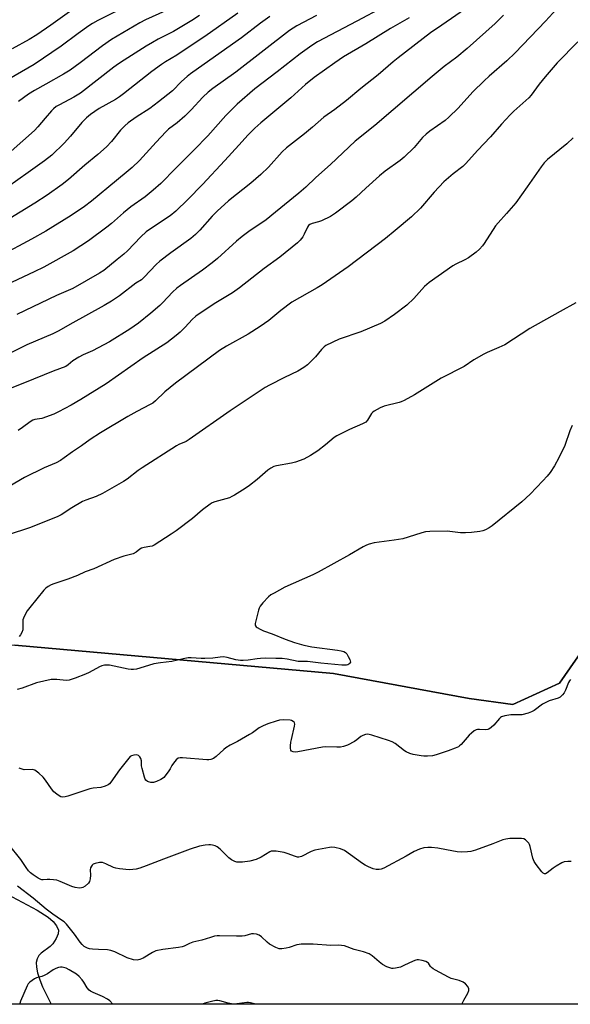
# Model space of a CAD drawing. Units: inches. Extents: x 1243771 to 1249771, y 585451 to 589452.
# Drawn here: x 1245990 to 1246208, y 585452 to 585842 of the extents above; entities that cross this region are included whole.
import ezdxf

# ---------------------------------------------------------------- set-up
doc = ezdxf.new("R2010")
doc.units = ezdxf.units.IN
doc.header["$MEASUREMENT"] = 0
for name, color, linetype in [('HYDRO-Single Line Stream', 4, 'Continuous'), ('NTRL-Farm Land', 3, 'Continuous'), ('NTRL-Trees', 3, 'Continuous'), ('Undefined', 1, 'Continuous')]:
    doc.layers.add(name, color=color, linetype=linetype)

msp = doc.modelspace()

# ---------------------------------------------------------------- linework, layer by layer
at = {"layer": 'HYDRO-Single Line Stream'}
msp.add_lwpolyline([(1245984.72, 585495.33), (1245996.7, 585488.95), (1246001.04, 585486.14), (1246003.01, 585484.48), (1246004.4, 585482.79), (1246005.09, 585481.08), (1246005.02, 585479.61), (1246004.22, 585477.78), (1246002.85, 585475.59), (1246001.78, 585474.54), (1245998.29, 585471.94), (1245997.27, 585470.96), (1245996.61, 585469.7), (1245996.34, 585468.14), (1245996.42, 585466.35), (1245996.86, 585464.05), (1245997.72, 585461.28), (1245998.83, 585458.48), (1246002.21, 585451.68)], dxfattribs=at)
at = {"layer": 'NTRL-Farm Land'}
msp.add_polyline3d([(1246287.98, 585870.87, 0), (1246289.93, 585839.7, 0), (1246242.82, 585770.28, 0), (1246232.72, 585666.98, 0), (1246227.56, 585630.54, 0), (1246215.24, 585595.63, 0), (1246203.68, 585579, 0), (1246185.22, 585570.51, 0), (1246167.9, 585572.98, 0), (1246114.12, 585582.83, 0), (1245987.87, 585594.07, 0)], dxfattribs=at)
at = {"layer": 'NTRL-Trees'}
msp.add_lwpolyline([(1246770.79, 585451.6), (1245749.09, 585451.71), (1245780.84, 585490.17), (1245883.14, 585585.36), (1245920.3, 585594.02), (1245949.47, 585594.89), (1245987.87, 585594.07), (1246114.12, 585582.83), (1246167.9, 585572.98), (1246185.22, 585570.51), (1246203.68, 585579), (1246215.24, 585595.63), (1246214.4, 585675.62), (1246227.38, 585782.7), (1246272.8, 585850.83), (1246292.27, 585938.44), (1246314.98, 586009.82), (1246370.14, 586120.14), (1246415.57, 586194.76)], dxfattribs=at)
at = {"layer": 'Undefined'}
for points, elevation in [([(1246133.83, 585847.31), (1246123.43, 585841.72), (1246107.75, 585833.51), (1246105.52, 585832.11), (1246100.92, 585828.8), (1246091.8, 585821.61), (1246082.99, 585814.85), (1246075.98, 585808.8), (1246071.47, 585804.33), (1246064.27, 585796.27), (1246058.85, 585790.67), (1246051.59, 585783.47), (1246045.69, 585777.38), (1246042.71, 585774.65), (1246039.54, 585772.08), (1246033.83, 585768.06), (1246030.94, 585765.68), (1246026.11, 585761.43), (1246024.26, 585759.99), (1246016.99, 585754.53), (1246010.94, 585750.59), (1245999.29, 585744.17), (1245995.45, 585742.26), (1245971.41, 585731.08)], 606), ([(1246034.09, 585848.64), (1246020.73, 585842.05), (1246018.62, 585840.88), (1246017.21, 585839.94), (1246012.92, 585836.82), (1246006.25, 585831.76), (1245995.54, 585824.53), (1245982.9, 585817.26)], 618), ([(1246076.27, 585844.97), (1246063.1, 585835.71), (1246056.56, 585831.28), (1246052.01, 585828.29), (1246047.59, 585825.66), (1246045.97, 585824.57), (1246042.17, 585821.8), (1246030.95, 585812.88), (1246029.33, 585811.68), (1246027.67, 585810.66), (1246021.3, 585807.06), (1246017.76, 585804.73), (1246016.24, 585803.41), (1246014.38, 585801.58), (1246009.91, 585796.09), (1246007.32, 585793.3), (1246002.53, 585788.61), (1245999.62, 585786.32), (1245993.04, 585781.71), (1245984.97, 585775.82)], 612), ([(1246168.22, 585847.85), (1246157.03, 585840.19), (1246152.65, 585837.07), (1246139.84, 585827.23), (1246137.75, 585825.56), (1246131.88, 585820.4), (1246125.02, 585815.03), (1246119.24, 585810.21), (1246114.61, 585806.67), (1246110.37, 585803.63), (1246105.8, 585799.64), (1246102.58, 585796.98), (1246095.5, 585791.54), (1246093.79, 585789.9), (1246088.39, 585783.79), (1246085.39, 585780.94), (1246081.34, 585777.45), (1246072.5, 585770.38), (1246068.05, 585766.39), (1246066.01, 585764.3), (1246061.09, 585758.79), (1246059.48, 585757.12), (1246057.61, 585755.56), (1246049.64, 585749.85), (1246045.31, 585746.53), (1246043.89, 585745.21), (1246039.07, 585740.12), (1246038, 585739.14), (1246035.83, 585737.72), (1246029.33, 585732.77), (1246026.14, 585730.67), (1246023.23, 585728.97), (1246009.56, 585721.4), (1246005.31, 585718.92), (1246002.94, 585717.7), (1245992.6, 585713.25), (1245985.98, 585709.99)], 602), ([(1246012.2, 585847.41), (1246002.12, 585840.14), (1245996.5, 585836.36), (1245993.45, 585834.49), (1245986.76, 585830.81)], 620), ([(1246204, 585848.15), (1246198.12, 585841.78), (1246186.18, 585829.2), (1246182.8, 585825.94), (1246175.87, 585819.91), (1246173.88, 585818.05), (1246169.43, 585813.67), (1246163.55, 585807.24), (1246159.88, 585803.58), (1246158.38, 585802.34), (1246152.31, 585798.03), (1246150.86, 585796.92), (1246149.48, 585795.55), (1246146.11, 585791.59), (1246142.12, 585787.81), (1246140.54, 585786.51), (1246134.67, 585782.16), (1246132.42, 585780.32), (1246126.9, 585775.41), (1246123.15, 585771.88), (1246121.46, 585770.41), (1246114.9, 585765.53), (1246112.96, 585764.25), (1246109.35, 585762.48), (1246108.23, 585762.13), (1246105.67, 585761.51), (1246104.77, 585761.11), (1246104.24, 585760.63), (1246103.79, 585759.98), (1246102.51, 585757.16), (1246101.96, 585756.17), (1246100.88, 585754.81), (1246099.88, 585753.76), (1246092.81, 585748.08), (1246086.69, 585743.53), (1246076.91, 585735.87), (1246074.14, 585733.96), (1246067.51, 585729.93), (1246062.47, 585726.71), (1246059.52, 585724.67), (1246058.06, 585723.38), (1246055.36, 585720.35), (1246053.39, 585718.33), (1246051.81, 585717.01), (1246048.05, 585714.13), (1246038.72, 585708.16), (1246023.97, 585697.86), (1246013.95, 585691.57), (1246010.21, 585689.4), (1246005.1, 585686.68), (1246003.24, 585685.83), (1245998.5, 585684.12), (1245995.77, 585683.63), (1245994.89, 585683.34), (1245993.95, 585682.8), (1245990.9, 585680.46), (1245989.15, 585679.34)], 598), ([(1246047.48, 585845.88), (1246039.68, 585842.22), (1246037.38, 585841.04), (1246026.17, 585834.44), (1246022.53, 585831.97), (1246013.69, 585825.17), (1246009.73, 585822.28), (1246007.12, 585820.68), (1246000.15, 585816.69), (1245995.61, 585814.2), (1245993.26, 585812.77), (1245989.27, 585809.89)], 616), ([(1246088.92, 585843.56), (1246085.23, 585840.95), (1246077.63, 585835.19), (1246071.85, 585830.98), (1246057.51, 585820.87), (1246056.14, 585819.76), (1246053.93, 585817.79), (1246050.27, 585814.16), (1246044.73, 585809.68), (1246041.28, 585807.11), (1246035.91, 585803.71), (1246032.7, 585801.36), (1246031.38, 585800.16), (1246029.71, 585798.45), (1246026.09, 585793.96), (1246024.15, 585791.88), (1246020.73, 585788.82), (1246015.62, 585784.59), (1246009.04, 585778.93), (1246006.61, 585776.97), (1246000.67, 585772.64), (1245995.81, 585769.5), (1245979.95, 585759.84)], 610), ([(1246181.58, 585844.11), (1246178.23, 585840.79), (1246167.15, 585830.83), (1246163.02, 585827.52), (1246158.06, 585823.71), (1246153.27, 585819.78), (1246130.49, 585800.37), (1246122.67, 585794.06), (1246112.95, 585784.82), (1246107.19, 585779.71), (1246103.13, 585775.85), (1246100.44, 585773.51), (1246091.12, 585766.01), (1246087.44, 585762.96), (1246080.52, 585758.25), (1246077.93, 585756.35), (1246075.73, 585754.48), (1246068.14, 585747.5), (1246066.1, 585745.79), (1246062.2, 585742.92), (1246053.47, 585736.88), (1246052.06, 585735.83), (1246050.34, 585734.25), (1246046.52, 585730.1), (1246045.3, 585728.87), (1246041.71, 585725.86), (1246036.81, 585721.96), (1246033.35, 585719.56), (1246025.37, 585714.46), (1246018.64, 585710.94), (1246014.96, 585709.38), (1246013.2, 585708.44), (1246010.77, 585706.97), (1246008.91, 585705.32), (1246008, 585704.74), (1246003.01, 585702.83), (1245991.62, 585698.16), (1245980.13, 585693.73)], 600), ([(1246107.35, 585844.01), (1246099.61, 585839.87), (1246098.15, 585838.98), (1246096.74, 585838.01), (1246075.41, 585821.51), (1246066.34, 585815.01), (1246064.51, 585813.53), (1246062.36, 585811.55), (1246057.68, 585806.55), (1246055.2, 585804.07), (1246052.14, 585801.46), (1246048.78, 585798.85), (1246047.62, 585797.82), (1246043.81, 585793.79), (1246037.25, 585786.5), (1246034.31, 585783.64), (1246032.79, 585782.32), (1246028.08, 585778.55), (1246018.25, 585770.37), (1246015.39, 585768.19), (1246010.09, 585764.66), (1246000.05, 585758.43), (1245994.43, 585755.27), (1245982.13, 585748.57)], 608), ([(1246061.07, 585844.01), (1246058.04, 585842.03), (1246050.73, 585837.68), (1246044.62, 585834.57), (1246042.38, 585833.32), (1246039.89, 585831.81), (1246031.19, 585826.26), (1246028.96, 585824.8), (1246027.06, 585823.43), (1246013.83, 585813.14), (1246011.18, 585811.56), (1246005.46, 585808.6), (1246004.22, 585807.86), (1246003.11, 585806.99), (1246002.31, 585806.16), (1245999.84, 585803.3), (1245996.97, 585799.76), (1245995.61, 585798.32), (1245986.39, 585790.21)], 614), ([(1246144.1, 585843.04), (1246136.68, 585838.81), (1246126.95, 585832.77), (1246118.12, 585827.53), (1246114.63, 585825.2), (1246106.5, 585819.39), (1246103.08, 585816.61), (1246097.17, 585811.31), (1246085.35, 585801.41), (1246082.97, 585799.26), (1246080.35, 585796.63), (1246076.59, 585792.6), (1246071.1, 585786.44), (1246062.18, 585776.86), (1246056.45, 585770.98), (1246051.66, 585766.29), (1246049.36, 585764.43), (1246041.95, 585759.56), (1246039.92, 585758.09), (1246037.76, 585756.1), (1246032.42, 585750.64), (1246030.97, 585749.27), (1246028.42, 585747.11), (1246023.04, 585742.86), (1246021.43, 585741.72), (1246010.79, 585735.61), (1246004.39, 585732.87), (1245988.59, 585725.28)], 604), ([(1246210.95, 585833.59), (1246202.8, 585825.19), (1246198.05, 585819.63), (1246195.72, 585816.72), (1246192.46, 585812.35), (1246191.61, 585811.34), (1246190.43, 585810.2), (1246185.66, 585806.05), (1246184.18, 585804.61), (1246180.76, 585800.92), (1246176.32, 585795.84), (1246171.18, 585790.43), (1246166.63, 585785.2), (1246165.36, 585784.03), (1246161.64, 585781.14), (1246157.87, 585778.03), (1246154.03, 585773.84), (1246148.62, 585767.57), (1246145.06, 585764.16), (1246138.65, 585758.62), (1246134.77, 585755.51), (1246119.94, 585744.28), (1246109.66, 585737.09), (1246107.69, 585735.87), (1246097.64, 585730.27), (1246093.21, 585726.97), (1246088.44, 585722.92), (1246085.1, 585720.52), (1246080.32, 585717.55), (1246071.72, 585712.77), (1246068.95, 585711.06), (1246051.46, 585698.13), (1246047.33, 585694.61), (1246043.56, 585691.05), (1246042.5, 585690.19), (1246041.49, 585689.59), (1246036.24, 585686.86), (1246032.62, 585684.84), (1246021.81, 585678.35), (1246017.64, 585675.69), (1246014.29, 585673.25), (1246010.72, 585670.87), (1246007.41, 585668.4), (1246005.94, 585667.46), (1246004.14, 585666.51), (1245999.48, 585664.44), (1245991.7, 585660.59), (1245983.26, 585655.74)], 596), ([(1246209.17, 585795.4), (1246206.62, 585793.05), (1246198.98, 585786.84), (1246197.65, 585785.5), (1246196.44, 585783.92), (1246190.97, 585775.94), (1246186.38, 585769.68), (1246182.74, 585765.37), (1246179.38, 585761.78), (1246178.3, 585760.47), (1246173.93, 585753.48), (1246173.23, 585752.54), (1246172.03, 585751.26), (1246170.72, 585750.1), (1246167.61, 585747.88), (1246166.24, 585747.08), (1246162.64, 585745.34), (1246161.41, 585744.66), (1246155.67, 585740.55), (1246152.07, 585738.1), (1246150.22, 585736.46), (1246145.95, 585731.7), (1246143.17, 585729.1), (1246138.27, 585725.31), (1246134.48, 585722.75), (1246132.71, 585721.82), (1246124.93, 585718.51), (1246116.35, 585715.53), (1246111.11, 585713), (1246110.39, 585712.51), (1246109.33, 585711.49), (1246107, 585708.53), (1246105.98, 585707.44), (1246103.83, 585705.39), (1246102.43, 585704.33), (1246099.95, 585702.83), (1246094.78, 585700.39), (1246088.83, 585697.33), (1246087.07, 585696.33), (1246073.19, 585687.14), (1246056.99, 585675.72), (1246055.76, 585675), (1246052.89, 585673.73), (1246051.93, 585673.21), (1246038.28, 585664.51), (1246036.66, 585663.37), (1246032.34, 585660), (1246030.85, 585659.02), (1246022.59, 585654.26), (1246020.02, 585653.16), (1246015.99, 585651.69), (1246014.67, 585651.08), (1246010.46, 585648.61), (1246006.19, 585645.86), (1246004.66, 585645.05), (1245993.64, 585640.63), (1245985.12, 585637.93)], 594), ([(1246208.78, 585681.33), (1246207.84, 585679.23), (1246205.84, 585673.39), (1246203.52, 585668.52), (1246201.76, 585665.29), (1246200.04, 585662.67), (1246198.83, 585661.17), (1246197.13, 585659.29), (1246192.08, 585653.98), (1246188.8, 585651.02), (1246177.05, 585641.48), (1246175.88, 585640.62), (1246174.36, 585639.86), (1246173.3, 585639.47), (1246172.13, 585639.24), (1246168.85, 585638.86), (1246166.49, 585638.73), (1246164.44, 585638.74), (1246159.26, 585639.34), (1246152.37, 585639.18), (1246150.59, 585639.07), (1246149.17, 585638.74), (1246143.73, 585636.93), (1246141.59, 585636.34), (1246138.22, 585635.74), (1246130.22, 585634.7), (1246128.3, 585634.25), (1246127.24, 585633.82), (1246125.92, 585633.13), (1246120.51, 585629.95), (1246108.08, 585623.05), (1246105.96, 585622.03), (1246094.81, 585617.09), (1246090.56, 585614.77), (1246089.33, 585614.03), (1246088.43, 585613.31), (1246086.19, 585610.95), (1246085.08, 585609.58), (1246084.7, 585608.81), (1246084.43, 585607.97), (1246083.15, 585602.77), (1246083.11, 585602.24), (1246083.21, 585601.77), (1246083.48, 585601.41), (1246083.89, 585601.1), (1246085.1, 585600.43), (1246086.41, 585599.84), (1246089.83, 585598.65), (1246094.98, 585596.53), (1246098.67, 585595.24), (1246102.33, 585594.13), (1246105.58, 585593.43), (1246115.76, 585592.18), (1246117.15, 585591.9), (1246118.22, 585591.58), (1246118.89, 585591.22), (1246119.42, 585590.66), (1246120.02, 585589.68), (1246120.64, 585588.39), (1246120.79, 585587.88), (1246120.82, 585587.4), (1246120.67, 585587.01), (1246120.22, 585586.52), (1246119.8, 585586.31), (1246119.32, 585586.19), (1246117.42, 585586.14), (1246109.1, 585586.99), (1246103.86, 585587.64), (1246100.12, 585587.59), (1246095.72, 585588.59), (1246093.76, 585588.86), (1246091.28, 585588.8), (1246087.24, 585588.91), (1246085.25, 585588.84), (1246083.85, 585588.71), (1246080.3, 585588.13), (1246078.38, 585587.99), (1246077.23, 585588.06), (1246075.49, 585588.34), (1246071.99, 585589.25), (1246070.58, 585589.43), (1246069.15, 585589.41), (1246066.28, 585589), (1246063.08, 585588.79), (1246061.71, 585588.79), (1246057.72, 585589.05), (1246056.56, 585589.04), (1246054.58, 585588.7), (1246050, 585587.58), (1246045.52, 585587.1), (1246042.93, 585586.72), (1246037.38, 585585), (1246036.01, 585584.64), (1246034.92, 585584.46), (1246033.89, 585584.44), (1246032.81, 585584.55), (1246025.28, 585586.14), (1246024.44, 585586.22), (1246023.33, 585586.12), (1246022.25, 585585.86), (1246021.44, 585585.55), (1246017.24, 585583.29), (1246015.89, 585582.67), (1246011.76, 585581.02), (1246009.36, 585580.27), (1246008.11, 585580.14), (1246004.48, 585580.48), (1246003.05, 585580.51), (1246002.18, 585580.44), (1245996.35, 585579.14), (1245990.72, 585577.1), (1245988.79, 585576.59)], 590), ([(1246208.03, 585580.44), (1246207.68, 585580.03), (1246207.27, 585579.29), (1246206.09, 585576.29), (1246205.59, 585575.23), (1246204.98, 585574.37), (1246204.43, 585573.82), (1246203.99, 585573.51), (1246203.19, 585573.14), (1246199.59, 585571.97), (1246198.29, 585571.42), (1246197.02, 585570.65), (1246193.66, 585568.24), (1246192.67, 585567.62), (1246191.32, 585567.11), (1246188.76, 585566.52), (1246187.9, 585566.44), (1246185.28, 585566.49), (1246184.41, 585566.44), (1246182.1, 585566.09), (1246180.74, 585565.71), (1246180.28, 585565.43), (1246179.88, 585565.06), (1246177.69, 585562.39), (1246176.65, 585561.47), (1246175.77, 585560.85), (1246175.29, 585560.64), (1246174.55, 585560.51), (1246172.02, 585560.67), (1246171.18, 585560.66), (1246170.66, 585560.51), (1246169.94, 585560.09), (1246168.81, 585559.18), (1246167.97, 585558.37), (1246164.77, 585554.68), (1246164.13, 585554.12), (1246163.66, 585553.83), (1246162.35, 585553.24), (1246159.65, 585552.2), (1246154.82, 585550.58), (1246153.44, 585550.26), (1246151.43, 585550.1), (1246150, 585550.11), (1246148.9, 585550.24), (1246145.71, 585550.79), (1246144.37, 585551.18), (1246143, 585551.75), (1246142.24, 585552.17), (1246138.6, 585555.04), (1246137.38, 585555.8), (1246135.99, 585556.31), (1246129.4, 585558.35), (1246127.69, 585558.74), (1246126.85, 585558.67), (1246125.77, 585558.27), (1246125.02, 585557.82), (1246123.4, 585556.56), (1246122.43, 585555.93), (1246119.65, 585554.49), (1246118.08, 585553.87), (1246116.93, 585553.7), (1246115.47, 585553.64), (1246111.01, 585553.74), (1246109.83, 585553.69), (1246100.06, 585551.84), (1246098.94, 585551.72), (1246098.13, 585551.78), (1246097.49, 585552.11), (1246097.24, 585552.49), (1246097.11, 585553.25), (1246097.12, 585554.11), (1246097.24, 585555.57), (1246097.43, 585556.74), (1246098.74, 585561.96), (1246098.83, 585562.78), (1246098.74, 585563.25), (1246098.5, 585563.6), (1246098.14, 585563.88), (1246097.49, 585564.18), (1246096.96, 585564.3), (1246094.4, 585564.44), (1246092.76, 585564.35), (1246091.4, 585564.01), (1246088.06, 585562.89), (1246086.24, 585562.12), (1246084.74, 585561.37), (1246082.06, 585559.39), (1246080.84, 585558.62), (1246076.08, 585555.85), (1246073.19, 585554.38), (1246071.52, 585553.4), (1246070.63, 585552.7), (1246067.66, 585550), (1246066.52, 585549.21), (1246065.55, 585548.73), (1246064.75, 585548.57), (1246063.9, 585548.56), (1246054.26, 585549.37), (1246053.41, 585549.39), (1246052.62, 585549.25), (1246051.79, 585548.63), (1246050.71, 585547.35), (1246050.09, 585546.42), (1246049.36, 585544.98), (1246048.88, 585544.23), (1246047.81, 585542.78), (1246046.85, 585541.65), (1246046.42, 585541.25), (1246045.72, 585540.8), (1246043.92, 585539.98), (1246042.81, 585539.68), (1246041.68, 585539.66), (1246040.86, 585539.84), (1246040.36, 585540.03), (1246039.77, 585540.51), (1246039.51, 585540.97), (1246039.21, 585541.76), (1246038.28, 585545.13), (1246038.09, 585546.27), (1246038.03, 585548.18), (1246037.71, 585549.19), (1246037.33, 585549.87), (1246036.83, 585550.37), (1246036.12, 585550.56), (1246035.05, 585550.53), (1246034.03, 585550.23), (1246033.57, 585549.91), (1246032.97, 585549.29), (1246029.28, 585544.66), (1246025.88, 585539.73), (1246025.3, 585539.08), (1246024.86, 585538.74), (1246023.57, 585538.15), (1246021.9, 585537.65), (1246018.86, 585537.33), (1246017.51, 585537.05), (1246008.82, 585534.19), (1246007.79, 585533.92), (1246006.82, 585533.86), (1246006.09, 585533.99), (1246005.35, 585534.34), (1246004.41, 585535.02), (1246003.3, 585535.98), (1246002.34, 585537.1), (1246000.01, 585540.56), (1245999.11, 585541.73), (1245997.34, 585543.3), (1245995.68, 585544.5), (1245995.17, 585544.71), (1245994.64, 585544.8), (1245991.5, 585544.69), (1245990.66, 585544.88), (1245989.56, 585545.27)], 588), ([(1246208.35, 585508.26), (1246206.98, 585508.29), (1246205.63, 585508.14), (1246204.6, 585507.72), (1246202.39, 585506.44), (1246201.2, 585505.61), (1246198.9, 585503.75), (1246198.21, 585503.37), (1246197.81, 585503.32), (1246197.24, 585503.58), (1246196.67, 585504.16), (1246194.53, 585507.03), (1246193.72, 585508.27), (1246193.2, 585509.62), (1246192.06, 585514.2), (1246191.78, 585515.03), (1246191.52, 585515.52), (1246190.83, 585516.36), (1246190.23, 585516.89), (1246189.53, 585517.24), (1246188.72, 585517.37), (1246184.09, 585517.39), (1246182.48, 585517.19), (1246181.26, 585516.81), (1246177.29, 585515.25), (1246170.47, 585512.82), (1246168.63, 585512.28), (1246167.31, 585512.06), (1246164.97, 585512.01), (1246163.22, 585512.1), (1246158.92, 585512.85), (1246155.5, 585513.56), (1246152.97, 585513.89), (1246151.57, 585513.89), (1246149.92, 585513.63), (1246148.24, 585513.14), (1246146.12, 585512.19), (1246143, 585510.4), (1246134.14, 585505.61), (1246133.06, 585505.2), (1246132.2, 585505.11), (1246131.02, 585505.14), (1246129.85, 585505.33), (1246127.95, 585506.13), (1246126.63, 585506.83), (1246125.64, 585507.47), (1246118.53, 585512.59), (1246116.87, 585513.35), (1246114.61, 585513.84), (1246113.45, 585513.94), (1246112.57, 585513.87), (1246106.7, 585512.8), (1246105.33, 585512.3), (1246101.43, 585510.29), (1246100.38, 585510.01), (1246099.84, 585510.03), (1246099.03, 585510.25), (1246095.76, 585511.51), (1246094.64, 585511.85), (1246091.42, 585512.37), (1246089.98, 585512.43), (1246089.44, 585512.31), (1246088.93, 585512.1), (1246085.51, 585509.99), (1246083.51, 585509.07), (1246081.04, 585508.45), (1246078.1, 585508.05), (1246076.64, 585507.95), (1246075.8, 585508.05), (1246074.99, 585508.28), (1246073.75, 585508.88), (1246072.67, 585509.79), (1246069.16, 585513.21), (1246068.04, 585514.1), (1246067.27, 585514.46), (1246066.17, 585514.79), (1246065.32, 585514.92), (1246064.75, 585514.92), (1246063.3, 585514.74), (1246061, 585514.33), (1246057.29, 585513.19), (1246046.75, 585509.21), (1246039.87, 585506.49), (1246037.43, 585505.62), (1246035.96, 585505.24), (1246034.53, 585505.06), (1246033.09, 585504.99), (1246029.27, 585505.42), (1246027.81, 585505.65), (1246026.96, 585505.87), (1246023.89, 585507.33), (1246022.53, 585507.81), (1246021.4, 585507.84), (1246019.67, 585507.49), (1246018.89, 585507.17), (1246018.49, 585506.84), (1246018.19, 585506.43), (1246017.86, 585505.72), (1246017.71, 585504.94), (1246017.81, 585502.8), (1246017.71, 585501.42), (1246017.43, 585500.39), (1246016.97, 585499.7), (1246015.75, 585498.5), (1246014.81, 585497.92), (1246014.29, 585497.8), (1246013.45, 585497.75), (1246011.73, 585497.9), (1246010.46, 585498.29), (1246005.84, 585500.33), (1246004.52, 585500.8), (1246003.13, 585501.04), (1246001.73, 585501.15), (1246000.61, 585501.14), (1245999.07, 585500.97), (1245998.58, 585500.99), (1245998.07, 585501.12), (1245997.06, 585501.63), (1245995.11, 585502.92), (1245994.01, 585503.8), (1245993.26, 585504.6), (1245992.27, 585505.91), (1245990.22, 585509.06), (1245985.36, 585515.12)], 586)]:
    msp.add_lwpolyline(points, dxfattribs=dict(at, elevation=elevation))
for points in [[(1246210.2, 585729.92, 592), (1246203.99, 585726.57, 592), (1246191.98, 585719.74, 592), (1246182.02, 585713.33, 592), (1246179.69, 585712.2, 592), (1246174.99, 585710.28, 592), (1246173.68, 585709.64, 592), (1246169.82, 585707.35, 592), (1246165.92, 585704.69, 592), (1246156.87, 585700.09, 592), (1246151.54, 585696.71, 592), (1246146.24, 585693.49, 592), (1246142.1, 585691.17, 592), (1246141.03, 585690.68, 592), (1246140.22, 585690.42, 592), (1246134.25, 585688.97, 592), (1246132.63, 585688.25, 592), (1246130.27, 585686.99, 592), (1246129.56, 585686.5, 592), (1246129.19, 585686.11, 592), (1246127.61, 585683.4, 592), (1246126.9, 585682.64, 592), (1246125.63, 585681.94, 592), (1246120.44, 585679.67, 592), (1246115.43, 585677.18, 592), (1246114.46, 585676.5, 592), (1246111.01, 585673.61, 592), (1246107.96, 585671.28, 592), (1246106.52, 585670.25, 592), (1246105.06, 585669.38, 592), (1246102.32, 585667.93, 592), (1246099.11, 585666.76, 592), (1246097.45, 585666.34, 592), (1246091.56, 585665.28, 592), (1246090.52, 585664.96, 592), (1246089.28, 585664.36, 592), (1246088.11, 585663.5, 592), (1246083.82, 585659.85, 592), (1246080.86, 585657.43, 592), (1246079.15, 585656.27, 592), (1246074.9, 585653.62, 592), (1246073.88, 585653.05, 592), (1246072.88, 585652.63, 592), (1246067.07, 585650.95, 592), (1246065.99, 585650.54, 592), (1246065.23, 585650.12, 592), (1246062.21, 585647.76, 592), (1246058.24, 585644.41, 592), (1246051.75, 585639.51, 592), (1246049.78, 585638.18, 592), (1246042.99, 585633.86, 592), (1246042.2, 585633.47, 592), (1246041.37, 585633.21, 592), (1246039.04, 585632.88, 592), (1246038.08, 585632.61, 592), (1246037.4, 585632.22, 592), (1246035.88, 585631.03, 592), (1246034.68, 585630.38, 592), (1246031.09, 585629.47, 592), (1246027.21, 585628.15, 592), (1246019.1, 585624.46, 592), (1246015.65, 585623.26, 592), (1246012.64, 585621.82, 592), (1246008.81, 585620.29, 592), (1246003.25, 585618.51, 592), (1246002.21, 585618.05, 592), (1246000.98, 585617.38, 592), (1246000.06, 585616.74, 592), (1245999.29, 585615.95, 592), (1245993.76, 585609.13, 592), (1245992.72, 585607.7, 592), (1245991.52, 585605.44, 592), (1245991.04, 585604.13, 592), (1245990.94, 585603.03, 592), (1245990.93, 585600.23, 592), (1245990.64, 585599.16, 592), (1245990.06, 585598.18, 592), (1245989.49, 585597.56, 592)], [(1246165.13, 585451.67, 584), (1246165.19, 585451.87, 584), (1246165.81, 585453.2, 584), (1246167.38, 585456, 584), (1246167.81, 585457.02, 584), (1246167.83, 585457.75, 584), (1246167.37, 585458.65, 584), (1246166.49, 585459.7, 584), (1246165.59, 585460.34, 584), (1246163.99, 585460.99, 584), (1246160.85, 585461.9, 584), (1246159.75, 585462.31, 584), (1246154.61, 585465.13, 584), (1246153.62, 585465.73, 584), (1246152.95, 585466.25, 584), (1246152.6, 585466.65, 584), (1246151.8, 585467.92, 584), (1246151.44, 585468.24, 584), (1246150.7, 585468.59, 584), (1246149.29, 585469, 584), (1246147.84, 585469.27, 584), (1246147.27, 585469.27, 584), (1246146.73, 585469.15, 584), (1246145.67, 585468.74, 584), (1246142, 585466.97, 584), (1246140.66, 585466.4, 584), (1246138.67, 585465.9, 584), (1246137.82, 585465.82, 584), (1246137.26, 585465.87, 584), (1246135.34, 585466.51, 584), (1246133.53, 585467.41, 584), (1246132.19, 585468.43, 584), (1246129.48, 585470.79, 584), (1246128.23, 585471.59, 584), (1246126.01, 585472.44, 584), (1246122.3, 585473.37, 584), (1246118.45, 585474.77, 584), (1246117.35, 585474.98, 584), (1246116.24, 585475.08, 584), (1246113.08, 585474.95, 584), (1246106.14, 585475.46, 584), (1246101.37, 585475.41, 584), (1246100.49, 585475.34, 584), (1246099.63, 585475.17, 584), (1246096.56, 585474.16, 584), (1246095.42, 585473.86, 584), (1246093.71, 585473.6, 584), (1246092.59, 585473.61, 584), (1246091.26, 585474.09, 584), (1246088.71, 585475.51, 584), (1246087.78, 585476.25, 584), (1246085.6, 585478.31, 584), (1246084.66, 585479.01, 584), (1246083.6, 585479.42, 584), (1246082.48, 585479.6, 584), (1246081.67, 585479.54, 584), (1246079.01, 585478.83, 584), (1246077.93, 585478.7, 584), (1246075.75, 585478.68, 584), (1246068.89, 585478.83, 584), (1246068.01, 585478.78, 584), (1246066.94, 585478.58, 584), (1246065.36, 585478.16, 584), (1246061.98, 585477.08, 584), (1246058.35, 585476.28, 584), (1246057.09, 585475.77, 584), (1246054.91, 585474.69, 584), (1246054.14, 585474.41, 584), (1246052.7, 585474.15, 584), (1246046.54, 585473.38, 584), (1246043.72, 585472.76, 584), (1246042.42, 585472.18, 584), (1246038.66, 585469.91, 584), (1246037.37, 585469.39, 584), (1246036.3, 585469.16, 584), (1246034.89, 585469.31, 584), (1246032.36, 585470, 584), (1246027.46, 585472.41, 584), (1246025.89, 585472.98, 584), (1246024.49, 585473.19, 584), (1246020.99, 585473.32, 584), (1246018.64, 585473.49, 584), (1246017.48, 585473.64, 584), (1246016.64, 585473.86, 584), (1246015.36, 585474.53, 584), (1246014.49, 585475.28, 584), (1246013.75, 585476.2, 584), (1246011.49, 585479.47, 584), (1246008.31, 585483.34, 584), (1246007.32, 585484.34, 584), (1246006.38, 585485.05, 584), (1246002.89, 585487.37, 584), (1246000.25, 585489.32, 584), (1245995.12, 585493.74, 584), (1245988.87, 585498.49, 584)], [(1246026.67, 585451.68, 582), (1246025.43, 585453.01, 582), (1246024.55, 585453.69, 582), (1246022.59, 585454.68, 582), (1246018.81, 585456.28, 582), (1246017.87, 585456.8, 582), (1246017.25, 585457.25, 582), (1246016.43, 585458.19, 582), (1246015.19, 585460.4, 582), (1246014.52, 585461.37, 582), (1246013.34, 585462.63, 582), (1246012.24, 585463.51, 582), (1246009.41, 585465.29, 582), (1246008.16, 585465.92, 582), (1246006.53, 585466.36, 582), (1246005.98, 585466.39, 582), (1246005.14, 585466.22, 582), (1246004.03, 585465.8, 582), (1246002.96, 585465.27, 582), (1246000.72, 585463.75, 582), (1245999.5, 585463.05, 582), (1245998.51, 585462.67, 582), (1245996.41, 585462.04, 582), (1245995.64, 585461.7, 582), (1245994.63, 585461.08, 582), (1245993.71, 585460.35, 582), (1245993.14, 585459.7, 582), (1245992.72, 585458.95, 582), (1245990.07, 585452.78, 582), (1245989.86, 585451.95, 582), (1245989.84, 585451.68, 582)], [(1246074.33, 585451.67, 582), (1246072.4, 585452.03, 582), (1246069.12, 585452.95, 582), (1246068.34, 585453.07, 582), (1246067.5, 585453.05, 582), (1246065.77, 585452.71, 582), (1246063.19, 585452.05, 582), (1246062.21, 585451.68, 582)], [(1246083.34, 585451.67, 582), (1246081.29, 585452.23, 582), (1246080.47, 585452.34, 582), (1246079.75, 585452.34, 582), (1246075.81, 585451.75, 582), (1246074.47, 585451.67, 582)]]:
    msp.add_polyline3d(points, dxfattribs=at)

doc.saveas('drawing.dxf')
